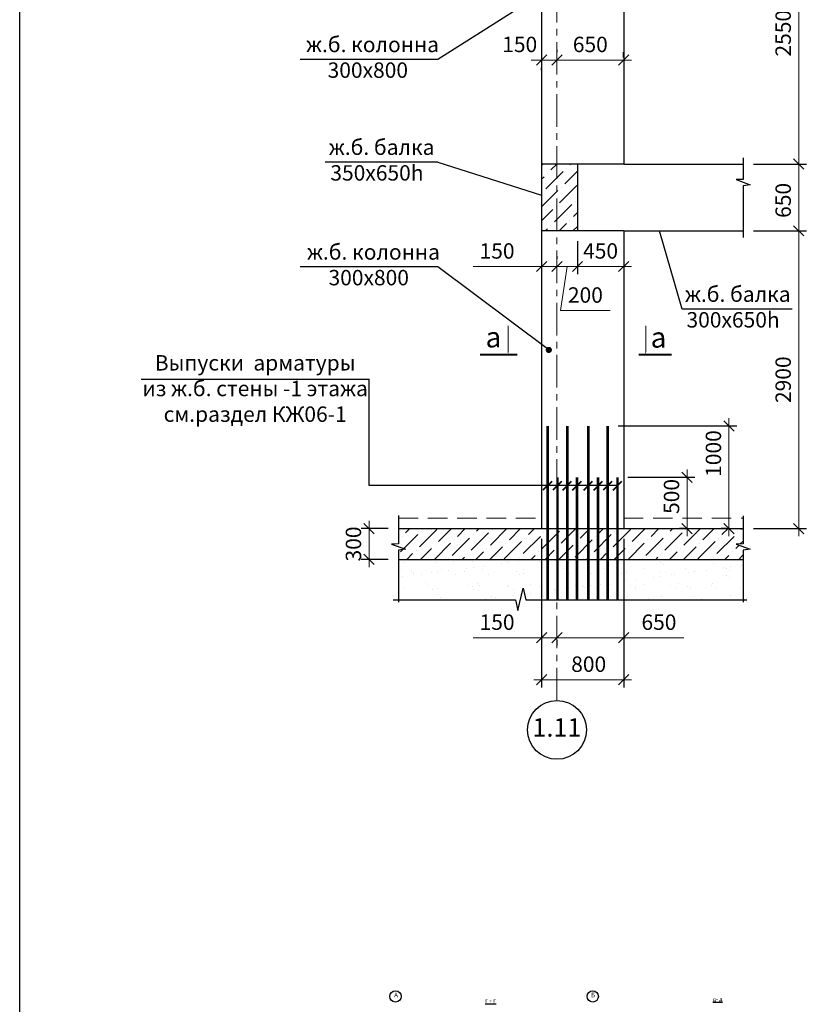
# Model space of a CAD drawing. Extents: x 222496 to 331043, y 34381 to 74959.
# Drawn here: x 254192 to 261913, y 53617 to 63208 of the extents above; entities that cross this region are included whole.
import ezdxf

# ---------------------------------------------------------------- set-up
doc = ezdxf.new("R2010")
doc.units = 0
doc.header["$LTSCALE"] = 20
doc.linetypes.add('CENTER', pattern=[50.8, 31.75, -6.35, 6.35, -6.35])
doc.linetypes.add('DASHED2', pattern=[9.525, 6.35, -3.175])
doc.layers.get('0').update_dxf_attribs({"linetype": 'CONTINUOUS'})
doc.layers.get('DEFPOINTS').update_dxf_attribs({"color": 4, "linetype": 'CONTINUOUS'})
doc.layers.add('009', color=8, linetype='CONTINUOUS', lineweight=9)
for name, color, linetype in [('040', 6, 'CONTINUOUS'), ('АРМАТУРА', 4, 'CONTINUOUS'), ('ОСИ', 151, 'CONTINUOUS'), ('ОСИ-50', 5, 'CENTER'), ('ОСНОВА', 111, 'CONTINUOUS'), ('РАЗМ', 4, 'CONTINUOUS'), ('ТЕКСТ', 3, 'CONTINUOUS')]:
    doc.layers.add(name, color=color, linetype=linetype)
doc.styles.get("Standard").update_dxf_attribs({"font": 'ARIAL.TTF'})
doc.styles.add('STYLE1', font='ARIAL.TTF')
doc.linetypes.add('ZIGZAG', pattern='A,0.0001,-0.2,[131,ltypeshp.shx,S=0.2,R=0,X=-0.2,Y=0],-0.4,[131,ltypeshp.shx,S=0.2,R=180,X=0.2,Y=0],-0.2', length=0.8001)
doc.dimstyles.new('50', dxfattribs={"dimscale": 50, "dimtxt": 3, "dimasz": 2, "dimexe": 1.5, "dimexo": 2, "dimgap": 1.5, "dimtad": 1, "dimdec": 0, "dimdsep": 46, "dimtxsty": 'Standard', "dimblk1": 'OBLIQUE', "dimblk2": 'OBLIQUE', "dimsah": 1, "dimcen": 2, "dimdle": 1.5, "dimclrd": 4, "dimclre": 4, "dimclrt": 3, "dimadec": 0, "dimazin": 0, "dimtfac": 1, "dimtdec": 0, "dimtmove": 0, "dimatfit": 3, "dimldrblk": 'OBLIQUE', "dimfxl": 1, "dimtolj": 1, "dimtzin": 0, "dimlwd": 13, "dimarcsym": 0})

# ---------------------------------------------------------------- blocks, each defined once
blk = doc.blocks.new('_OBLIQUE')
at = {"color": 0, "linetype": 'ByBlock'}
blk.add_line((-0.5, -0.5), (0.5, 0.5), dxfattribs=at)
blk = doc.blocks.new('*D125')
at = {"layer": 'DEFPOINTS', "color": 0, "lineweight": 25, "ltscale": 0.6}
for p in [(260015.9, 58751.2), (260693.4, 58751.2), (260768.4, 58251.1)]:
    blk.add_point(p, dxfattribs=at)
at = {"layer": 'РАЗМ', "color": 4, "lineweight": 13, "ltscale": 0.6}
blk.add_line((260693.4, 58176.1), (260693.4, 58826.2), dxfattribs=at)
at = {"layer": 'РАЗМ', "color": 4, "lineweight": -2, "ltscale": 0.6}
for p, q in [((260115.9, 58751.2), (260768.4, 58751.2)), ((260668.4, 58251.1), (260618.4, 58251.1))]:
    blk.add_line(p, q, dxfattribs=at)
at = {"layer": 'РАЗМ', "color": 4, "lineweight": 13, "ltscale": 0.6, "xscale": 100, "yscale": 100, "zscale": 100}
for p, rotation in [((260693.4, 58751.2), 90), ((260693.4, 58251.1), 270)]:
    blk.add_blockref('_OBLIQUE', p, dxfattribs=dict(at, rotation=rotation))
at = {"layer": 'РАЗМ', "color": 3, "lineweight": 25, "ltscale": 0.6, "insert": (260541.9, 58564.1), "char_height": 150, "attachment_point": 5, "rotation": 90}
blk.add_mtext('\\A1;500', dxfattribs=at)
blk = doc.blocks.new('*D126')
at = {"layer": 'DEFPOINTS', "color": 0, "lineweight": 25, "ltscale": 0.6}
for p in [(259920.9, 59251.2), (261101.7, 59251.2), (261176.7, 58251.1)]:
    blk.add_point(p, dxfattribs=at)
at = {"layer": 'РАЗМ', "color": 4, "lineweight": 13, "ltscale": 0.6}
blk.add_line((261101.7, 58176.1), (261101.7, 59326.2), dxfattribs=at)
at = {"layer": 'РАЗМ', "color": 4, "lineweight": -2, "ltscale": 0.6}
for p, q in [((260020.9, 59251.2), (261176.7, 59251.2)), ((261076.7, 58251.1), (261026.7, 58251.1))]:
    blk.add_line(p, q, dxfattribs=at)
at = {"layer": 'РАЗМ', "color": 4, "lineweight": 13, "ltscale": 0.6, "xscale": 100, "yscale": 100, "zscale": 100}
for p, rotation in [((261101.7, 59251.2), 90), ((261101.7, 58251.1), 270)]:
    blk.add_blockref('_OBLIQUE', p, dxfattribs=dict(at, rotation=rotation))
at = {"layer": 'РАЗМ', "color": 3, "lineweight": 25, "ltscale": 0.6, "insert": (260950.2, 58982.2), "char_height": 150, "attachment_point": 5, "rotation": 90}
blk.add_mtext('\\A1;1000', dxfattribs=at)
blk = doc.blocks.new('*D127')
at = {"layer": 'DEFPOINTS', "color": 0, "lineweight": 25, "ltscale": 0.6}
for p in [(259275.9, 58251.1), (259425.9, 57262.8), (259425.9, 57187.8)]:
    blk.add_point(p, dxfattribs=at)
at = {"layer": 'РАЗМ', "color": 4, "lineweight": -2, "ltscale": 0.6}
for p, q in [((259275.9, 58151.1), (259275.9, 57112.8)), ((259425.9, 57162.8), (259425.9, 57112.8))]:
    blk.add_line(p, q, dxfattribs=at)
at = {"layer": 'РАЗМ', "color": 4, "lineweight": 13, "ltscale": 0.6}
for p, q in [((259275.9, 57187.8), (258609.1, 57187.8)), ((259425.9, 57187.8), (259275.9, 57187.8)), ((259425.9, 57187.8), (259525.9, 57187.8))]:
    blk.add_line(p, q, dxfattribs=at)
at = {"layer": 'РАЗМ', "color": 4, "lineweight": 13, "ltscale": 0.6, "xscale": 100, "yscale": 100, "zscale": 100}
blk.add_blockref('_OBLIQUE', (259275.9, 57187.8), dxfattribs=at)
at = {"layer": 'РАЗМ', "color": 4, "lineweight": 13, "ltscale": 0.6, "xscale": 100, "yscale": 100, "zscale": 100, "rotation": 180}
blk.add_blockref('_OBLIQUE', (259425.9, 57187.8), dxfattribs=at)
at = {"layer": 'РАЗМ', "color": 3, "lineweight": 25, "ltscale": 0.6, "insert": (258842.5, 57339.4), "char_height": 150, "attachment_point": 5}
blk.add_mtext('\\A1;150', dxfattribs=at)
blk = doc.blocks.new('*D128')
at = {"layer": 'DEFPOINTS', "color": 0, "lineweight": 25, "ltscale": 0.6}
for p in [(257595.1, 58251.1), (257882.6, 58251.1), (257882.6, 57951.1)]:
    blk.add_point(p, dxfattribs=at)
at = {"layer": 'РАЗМ', "color": 4, "lineweight": 13, "ltscale": 0.6}
blk.add_line((257595.1, 57876.1), (257595.1, 58326.1), dxfattribs=at)
at = {"layer": 'РАЗМ', "color": 4, "lineweight": -2, "ltscale": 0.6}
for p, q in [((257782.6, 58251.1), (257520.1, 58251.1)), ((257782.6, 57951.1), (257520.1, 57951.1))]:
    blk.add_line(p, q, dxfattribs=at)
at = {"layer": 'РАЗМ', "color": 4, "lineweight": 13, "ltscale": 0.6, "xscale": 100, "yscale": 100, "zscale": 100}
for p, rotation in [((257595.1, 58251.1), 90), ((257595.1, 57951.1), 270)]:
    blk.add_blockref('_OBLIQUE', p, dxfattribs=dict(at, rotation=rotation))
at = {"layer": 'РАЗМ', "color": 3, "lineweight": 25, "ltscale": 0.6, "insert": (257443.5, 58101.1), "char_height": 150, "attachment_point": 5, "rotation": 90}
blk.add_mtext('\\A1;300', dxfattribs=at)
blk = doc.blocks.new('*D132')
at = {"layer": 'DEFPOINTS', "color": 0, "lineweight": 25, "ltscale": 0.6}
for p in [(260075.9, 58251.2), (259425.9, 57262.8), (260075.9, 57187.8)]:
    blk.add_point(p, dxfattribs=at)
at = {"layer": 'РАЗМ', "color": 4, "lineweight": -2, "ltscale": 0.6}
for p, q in [((260075.9, 58151.2), (260075.9, 57112.8)), ((259425.9, 57162.8), (259425.9, 57112.8))]:
    blk.add_line(p, q, dxfattribs=at)
at = {"layer": 'РАЗМ', "color": 4, "lineweight": 13, "ltscale": 0.6}
for p, q in [((259350.9, 57187.8), (260075.9, 57187.8)), ((260075.9, 57187.8), (260660.2, 57187.8))]:
    blk.add_line(p, q, dxfattribs=at)
at = {"layer": 'РАЗМ', "color": 4, "lineweight": 13, "ltscale": 0.6, "xscale": 100, "yscale": 100, "zscale": 100, "rotation": 180}
blk.add_blockref('_OBLIQUE', (259425.9, 57187.8), dxfattribs=at)
at = {"layer": 'РАЗМ', "color": 4, "lineweight": 13, "ltscale": 0.6, "xscale": 100, "yscale": 100, "zscale": 100}
blk.add_blockref('_OBLIQUE', (260075.9, 57187.8), dxfattribs=at)
at = {"layer": 'РАЗМ', "color": 3, "lineweight": 25, "ltscale": 0.6, "insert": (260419.4, 57339.4), "char_height": 150, "attachment_point": 5}
blk.add_mtext('\\A1;650', dxfattribs=at)
blk = doc.blocks.new('*D133')
at = {"layer": 'DEFPOINTS', "color": 0, "lineweight": 25, "ltscale": 0.6}
for p in [(259275.7, 62815.4), (259425.4, 62815.4), (259425.4, 62815.4)]:
    blk.add_point(p, dxfattribs=at)
at = {"layer": 'РАЗМ', "color": 4, "lineweight": -2, "ltscale": 0.6}
for p, q in [((259425.4, 62915.4), (259425.4, 62890.4)), ((259275.7, 62715.4), (259275.7, 62740.4))]:
    blk.add_line(p, q, dxfattribs=at)
at = {"layer": 'РАЗМ', "color": 4, "lineweight": 13, "ltscale": 0.6}
for p, q in [((259275.7, 62815.4), (259175.7, 62815.4)), ((259275.7, 62815.4), (259425.4, 62815.4)), ((259425.4, 62815.4), (259525.4, 62815.4))]:
    blk.add_line(p, q, dxfattribs=at)
at = {"layer": 'РАЗМ', "color": 4, "lineweight": 13, "ltscale": 0.6, "xscale": 100, "yscale": 100, "zscale": 100}
blk.add_blockref('_OBLIQUE', (259275.7, 62815.4), dxfattribs=at)
at = {"layer": 'РАЗМ', "color": 4, "lineweight": 13, "ltscale": 0.6, "xscale": 100, "yscale": 100, "zscale": 100, "rotation": 180}
blk.add_blockref('_OBLIQUE', (259425.4, 62815.4), dxfattribs=at)
at = {"layer": 'РАЗМ', "color": 3, "lineweight": 25, "ltscale": 0.6, "insert": (259062.9, 62967), "char_height": 150, "attachment_point": 5}
blk.add_mtext('\\A1;150', dxfattribs=at)
blk = doc.blocks.new('*D134')
at = {"layer": 'DEFPOINTS', "color": 0, "lineweight": 25, "ltscale": 0.6}
for p in [(259425.4, 62815.4), (260075.7, 62815.4), (260075.7, 62740.4)]:
    blk.add_point(p, dxfattribs=at)
at = {"layer": 'РАЗМ', "color": 4, "lineweight": -2, "ltscale": 0.6}
for p, q in [((259425.4, 62915.4), (259425.4, 62890.4)), ((260075.7, 62840.4), (260075.7, 62890.4))]:
    blk.add_line(p, q, dxfattribs=at)
at = {"layer": 'РАЗМ', "color": 4, "lineweight": 13, "ltscale": 0.6}
blk.add_line((259350.4, 62815.4), (260150.7, 62815.4), dxfattribs=at)
at = {"layer": 'РАЗМ', "color": 4, "lineweight": 13, "ltscale": 0.6, "xscale": 100, "yscale": 100, "zscale": 100, "rotation": 180}
blk.add_blockref('_OBLIQUE', (259425.4, 62815.4), dxfattribs=at)
at = {"layer": 'РАЗМ', "color": 4, "lineweight": 13, "ltscale": 0.6, "xscale": 100, "yscale": 100, "zscale": 100}
blk.add_blockref('_OBLIQUE', (260075.7, 62815.4), dxfattribs=at)
at = {"layer": 'РАЗМ', "color": 3, "lineweight": 25, "ltscale": 0.6, "insert": (259750.6, 62967), "char_height": 150, "attachment_point": 5}
blk.add_mtext('\\A1;650', dxfattribs=at)
blk = doc.blocks.new('*D138')
at = {"layer": 'DEFPOINTS', "color": 0, "lineweight": 25, "ltscale": 0.6}
for p in [(259275.8, 60804), (259425.5, 60804), (259425.5, 60804)]:
    blk.add_point(p, dxfattribs=at)
at = {"layer": 'РАЗМ', "color": 4, "lineweight": -2, "ltscale": 0.6}
for p, q in [((259275.8, 60904), (259275.8, 60879)), ((259425.5, 60904), (259425.5, 60879))]:
    blk.add_line(p, q, dxfattribs=at)
at = {"layer": 'РАЗМ', "color": 4, "lineweight": 13, "ltscale": 0.6}
for p, q in [((259275.8, 60804), (258609, 60804)), ((259425.5, 60804), (259275.8, 60804)), ((259425.5, 60804), (259525.5, 60804))]:
    blk.add_line(p, q, dxfattribs=at)
at = {"layer": 'РАЗМ', "color": 4, "lineweight": 13, "ltscale": 0.6, "xscale": 100, "yscale": 100, "zscale": 100}
blk.add_blockref('_OBLIQUE', (259275.8, 60804), dxfattribs=at)
at = {"layer": 'РАЗМ', "color": 4, "lineweight": 13, "ltscale": 0.6, "xscale": 100, "yscale": 100, "zscale": 100, "rotation": 180}
blk.add_blockref('_OBLIQUE', (259425.5, 60804), dxfattribs=at)
at = {"layer": 'РАЗМ', "color": 3, "lineweight": 25, "ltscale": 0.6, "insert": (258842.4, 60955.6), "char_height": 150, "attachment_point": 5}
blk.add_mtext('\\A1;150', dxfattribs=at)
blk = doc.blocks.new('*D139')
at = {"layer": 'DEFPOINTS', "color": 0, "lineweight": 25, "ltscale": 0.6}
for p in [(259625.7, 61151.2), (259425.5, 60804), (259625.7, 60804)]:
    blk.add_point(p, dxfattribs=at)
at = {"layer": 'РАЗМ', "color": 4, "lineweight": -2, "ltscale": 0.6}
for p, q in [((259625.7, 61051.2), (259625.7, 60729)), ((259425.5, 60904), (259425.5, 60879))]:
    blk.add_line(p, q, dxfattribs=at)
at = {"layer": 'РАЗМ', "color": 4, "lineweight": 13, "ltscale": 0.6}
for p, q in [((259350.5, 60804), (259700.7, 60804)), ((259525.6, 60804), (259461.2, 60374.6)), ((259461.2, 60374.6), (259944.6, 60374.6))]:
    blk.add_line(p, q, dxfattribs=at)
at = {"layer": 'РАЗМ', "color": 4, "lineweight": 13, "ltscale": 0.6, "xscale": 100, "yscale": 100, "zscale": 100, "rotation": 180}
blk.add_blockref('_OBLIQUE', (259425.5, 60804), dxfattribs=at)
at = {"layer": 'РАЗМ', "color": 4, "lineweight": 13, "ltscale": 0.6, "xscale": 100, "yscale": 100, "zscale": 100}
blk.add_blockref('_OBLIQUE', (259625.7, 60804), dxfattribs=at)
at = {"layer": 'РАЗМ', "color": 3, "lineweight": 25, "ltscale": 0.6, "insert": (259702.9, 60526.2), "char_height": 150, "attachment_point": 5}
blk.add_mtext('\\A1;200', dxfattribs=at)
blk = doc.blocks.new('*D140')
at = {"layer": 'DEFPOINTS', "color": 0, "lineweight": 25, "ltscale": 0.6}
for p in [(259625.7, 61151.2), (260075.8, 61151.2), (260075.8, 60804)]:
    blk.add_point(p, dxfattribs=at)
at = {"layer": 'РАЗМ', "color": 4, "lineweight": -2, "ltscale": 0.6}
for p, q in [((259625.7, 61051.2), (259625.7, 60729)), ((260075.8, 61051.2), (260075.8, 60729))]:
    blk.add_line(p, q, dxfattribs=at)
at = {"layer": 'РАЗМ', "color": 4, "lineweight": 13, "ltscale": 0.6}
blk.add_line((259550.7, 60804), (260150.8, 60804), dxfattribs=at)
at = {"layer": 'РАЗМ', "color": 4, "lineweight": 13, "ltscale": 0.6, "xscale": 100, "yscale": 100, "zscale": 100, "rotation": 180}
blk.add_blockref('_OBLIQUE', (259625.7, 60804), dxfattribs=at)
at = {"layer": 'РАЗМ', "color": 4, "lineweight": 13, "ltscale": 0.6, "xscale": 100, "yscale": 100, "zscale": 100}
blk.add_blockref('_OBLIQUE', (260075.8, 60804), dxfattribs=at)
at = {"layer": 'РАЗМ', "color": 3, "lineweight": 25, "ltscale": 0.6, "insert": (259850.8, 60955.6), "char_height": 150, "attachment_point": 5}
blk.add_mtext('\\A1;450', dxfattribs=at)
blk = doc.blocks.new('*D141')
at = {"layer": 'DEFPOINTS', "color": 0, "lineweight": 25, "ltscale": 0.6}
for p in [(259275.9, 58251.1), (260075.9, 58251.2), (260075.9, 56778.9)]:
    blk.add_point(p, dxfattribs=at)
at = {"layer": 'РАЗМ', "color": 4, "lineweight": -2, "ltscale": 0.6}
for p, q in [((259275.9, 58151.1), (259275.9, 56703.9)), ((260075.9, 58151.2), (260075.9, 56703.9))]:
    blk.add_line(p, q, dxfattribs=at)
at = {"layer": 'РАЗМ', "color": 4, "lineweight": 13, "ltscale": 0.6}
blk.add_line((259200.9, 56778.9), (260150.9, 56778.9), dxfattribs=at)
at = {"layer": 'РАЗМ', "color": 4, "lineweight": 13, "ltscale": 0.6, "xscale": 100, "yscale": 100, "zscale": 100, "rotation": 180}
blk.add_blockref('_OBLIQUE', (259275.9, 56778.9), dxfattribs=at)
at = {"layer": 'РАЗМ', "color": 4, "lineweight": 13, "ltscale": 0.6, "xscale": 100, "yscale": 100, "zscale": 100}
blk.add_blockref('_OBLIQUE', (260075.9, 56778.9), dxfattribs=at)
at = {"layer": 'РАЗМ', "color": 3, "lineweight": 25, "ltscale": 0.6, "insert": (259735, 56930.4), "char_height": 150, "attachment_point": 5}
blk.add_mtext('\\A1;800', dxfattribs=at)
blk = doc.blocks.new('*D142')
at = {"layer": 'DEFPOINTS', "color": 0, "lineweight": 25, "ltscale": 0.6}
for p in [(261239.9, 61801.2), (261780.9, 61801.2), (261239.9, 61151.2)]:
    blk.add_point(p, dxfattribs=at)
at = {"layer": 'РАЗМ', "color": 4, "lineweight": 13, "ltscale": 0.6}
blk.add_line((261780.9, 61076.2), (261780.9, 61876.2), dxfattribs=at)
at = {"layer": 'РАЗМ', "color": 4, "lineweight": -2, "ltscale": 0.6}
for p, q in [((261339.9, 61801.2), (261855.9, 61801.2)), ((261339.9, 61151.2), (261855.9, 61151.2))]:
    blk.add_line(p, q, dxfattribs=at)
at = {"layer": 'РАЗМ', "color": 4, "lineweight": 13, "ltscale": 0.6, "xscale": 100, "yscale": 100, "zscale": 100}
for p, rotation in [((261780.9, 61801.2), 90), ((261780.9, 61151.2), 270)]:
    blk.add_blockref('_OBLIQUE', p, dxfattribs=dict(at, rotation=rotation))
at = {"layer": 'РАЗМ', "color": 3, "lineweight": 25, "ltscale": 0.6, "insert": (261629.4, 61447.9), "char_height": 150, "attachment_point": 5, "rotation": 90}
blk.add_mtext('\\A1;650', dxfattribs=at)
blk = doc.blocks.new('*D143')
at = {"layer": 'DEFPOINTS', "color": 0, "lineweight": 25, "ltscale": 0.6}
for p in [(261239.9, 64351.1), (261780.9, 64351.1), (261239.9, 61801.2)]:
    blk.add_point(p, dxfattribs=at)
at = {"layer": 'РАЗМ', "color": 4, "lineweight": 13, "ltscale": 0.6}
blk.add_line((261780.9, 61726.2), (261780.9, 64426.1), dxfattribs=at)
at = {"layer": 'РАЗМ', "color": 4, "lineweight": -2, "ltscale": 0.6}
for p, q in [((261339.9, 64351.1), (261855.9, 64351.1)), ((261339.9, 61801.2), (261855.9, 61801.2))]:
    blk.add_line(p, q, dxfattribs=at)
at = {"layer": 'РАЗМ', "color": 4, "lineweight": 13, "ltscale": 0.6, "xscale": 100, "yscale": 100, "zscale": 100}
for p, rotation in [((261780.9, 64351.1), 90), ((261780.9, 61801.2), 270)]:
    blk.add_blockref('_OBLIQUE', p, dxfattribs=dict(at, rotation=rotation))
at = {"layer": 'РАЗМ', "color": 3, "lineweight": 25, "ltscale": 0.6, "insert": (261629.4, 63076.1), "char_height": 150, "attachment_point": 5, "rotation": 90}
blk.add_mtext('\\A1;2550', dxfattribs=at)
blk = doc.blocks.new('*D180')
at = {"layer": 'DEFPOINTS', "color": 0, "lineweight": 25, "ltscale": 0.6}
for p in [(261240, 61151.2), (261780.9, 61151.2), (261239.9, 58251.2)]:
    blk.add_point(p, dxfattribs=at)
at = {"layer": 'РАЗМ', "color": 4, "lineweight": 13, "ltscale": 0.6}
blk.add_line((261780.9, 58176.2), (261780.9, 61226.2), dxfattribs=at)
at = {"layer": 'РАЗМ', "color": 4, "lineweight": -2, "ltscale": 0.6}
for p, q in [((261340, 61151.2), (261855.9, 61151.2)), ((261339.9, 58251.2), (261855.9, 58251.2))]:
    blk.add_line(p, q, dxfattribs=at)
at = {"layer": 'РАЗМ', "color": 4, "lineweight": 13, "ltscale": 0.6, "xscale": 100, "yscale": 100, "zscale": 100}
for p, rotation in [((261780.9, 61151.2), 90), ((261780.9, 58251.2), 270)]:
    blk.add_blockref('_OBLIQUE', p, dxfattribs=dict(at, rotation=rotation))
at = {"layer": 'РАЗМ', "color": 3, "lineweight": 25, "ltscale": 0.6, "insert": (261629.4, 59701.2), "char_height": 150, "attachment_point": 5, "rotation": 90}
blk.add_mtext('\\A1;2900', dxfattribs=at)

msp = doc.modelspace()

# ---------------------------------------------------------------- hatches: boundary and pattern name
at = {"layer": '009', "lineweight": 13, "ltscale": 0.5}
h = msp.add_hatch(dxfattribs=at)
h.set_pattern_fill('ANSI36', color=256, scale=30, style=0)
h.set_pattern_definition([(45, (2166.97, 0), (50.51394, 185.217782), [238.125, -47.625, 0, -47.625])])
h.paths.add_polyline_path([(259275.8, 61151.1), (259425.5, 61151.1), (259425.5, 61801.2), (259275.8, 61801.1), (259275.8, 61801.1), (259275.8, 61801.1)])
h.paths.add_polyline_path([(259425.5, 61151.1), (259625.7, 61151.2), (259625.7, 61801.2), (259425.5, 61801.2)])
h = msp.add_hatch(dxfattribs=at)
h.set_pattern_fill('ANSI36', color=256, scale=30, style=0)
h.set_pattern_definition([(45, (28803.61, 0), (50.51394, 185.217782), [238.125, -47.625, 0, -47.625])])
h.paths.add_polyline_path([(259325.9, 57951.1), (259325.9, 58251.1), (257882.6, 58251.1), (257882.6, 58101.5), (257813.9, 58100.8), (257951.3, 58050.8), (257882.6, 58041.3), (257882.6, 57951.1)])
h.paths.add_polyline_path([(259325.9, 57951.1), (259475.9, 57951.1), (259475.9, 58249.5), (259475.9, 58249.7), (259475.9, 58251.1), (259325.9, 58251.1)])
h.paths.add_polyline_path([(259475.9, 57951.1), (259625.9, 57951.1), (259625.9, 58251.1), (259475.9, 58251.1)])
h.paths.add_polyline_path([(259675.9, 58251.1), (259625.9, 58251.1), (259625.9, 57951.1), (259676, 57951.1)])
h.paths.add_polyline_path([(259676, 57951.1), (259775.9, 57951.1), (259775.9, 58249.6), (259775.9, 58249.7), (259775.9, 58251.1), (259675.9, 58251.1)])
h.paths.add_polyline_path([(259775.9, 57951.1), (259925.9, 57951.1), (259925.9, 58251.1), (259775.9, 58251.1)])
h.paths.add_polyline_path([(259925.9, 57951.1), (261239.9, 57951.2), (261239.9, 58041.3), (261308.6, 58050.8), (261171.2, 58100.8), (261239.9, 58101.5), (261239.9, 58251.2), (259925.9, 58251.1)])
at = {"layer": 'РАЗМ', "lineweight": 25, "ltscale": 0.6}
h = msp.add_hatch(dxfattribs=at)
h.set_pattern_fill('AR-SAND', color=256, scale=5, style=0)
h.set_pattern_definition([(37.5, (28803.6, 0), (-8.00016, 244.70662), [0, -193.04, 0, -215.9, 0, -206.375]), (7.5, (28803.6, 0), (224.76164, 358.41255), [0, -104.14, 0, -173.99, 0, -66.675]), (327.5, (28647.4, 0), (395.49619, 0.7186), [0, -63.5, 0, -228.6, 0, -298.45]), (317.5, (28647.4, 0), (381.77823, 111.46466), [0, -31.75, 0, -149.86, 0, -171.45])])
h.paths.add_polyline_path([(257882.6, 57951.1), (257882.6, 57558.2), (259021.1, 57558.2), (259046.1, 57452.7), (259096.1, 57669.2), (259121.1, 57558.2), (259325.9, 57558.2), (259325.9, 57951.1)])
h.paths.add_polyline_path([(259325.9, 57558.2), (259445.9, 57558.2), (259445.9, 57951.1), (259325.9, 57951.1)])
h.paths.add_polyline_path([(259565.9, 57951.1), (259445.9, 57951.1), (259445.9, 57558.2), (259565.9, 57558.2)])
h.paths.add_polyline_path([(259626.1, 57558.2), (259626, 57951.1), (259565.9, 57951.1), (259565.9, 57558.2)])
h.paths.add_polyline_path([(259685.9, 57558.2), (259685.9, 57951.1), (259626, 57951.1), (259626.1, 57558.2)])
h.paths.add_polyline_path([(259805.9, 57558.2), (259805.9, 57951.1), (259685.9, 57951.1), (259685.9, 57558.2)])
h.paths.add_polyline_path([(261239.9, 57558.2), (261239.9, 57951.2), (259805.9, 57951.1), (259805.9, 57558.2)])

# ---------------------------------------------------------------- linework, layer by layer
at = {"layer": '009', "lineweight": 9, "ltscale": 0.5, "const_width": 30}
msp.add_lwpolyline([(259331.5, 59991.4, 1), (259361.5, 59991.4, 1)], format="xyb", close=True, dxfattribs=at)
at = {"layer": '040', "lineweight": 30, "ltscale": 0.5}
for p, q in [((259273.5, 64351.1), (259275.9, 58251.1)), ((260075.7, 64351.2), (260075.8, 61801.2)), ((259625.7, 61801.2), (259625.7, 61151.2)), ((260075.8, 61801.2), (261239.9, 61801.2)), ((259625.7, 61151.2), (259275.8, 61151.1)), ((260075.8, 61151.2), (261239.9, 61151.2)), ((260075.8, 61151.2), (260075.9, 58251.2)), ((257882.6, 58251.1), (259275.9, 58251.1)), ((260075.9, 58251.1), (261239.9, 58251.2)), ((257882.6, 57951.1), (261239.9, 57951.2)), ((257882.6, 57951.1), (261239.9, 57951.2))]:
    msp.add_line(p, q, dxfattribs=at)
at = {"layer": '040', "linetype": 'DASHED2', "lineweight": 5, "ltscale": 1.5}
for p, q in [((257882.6, 58351.1), (259275.9, 58351.1)), ((260075.9, 58351.2), (261239.9, 58351.2))]:
    msp.add_line(p, q, dxfattribs=at)
at = {"layer": 'АРМАТУРА', "linetype": 'ZIGZAG', "ltscale": 3}
for p, q in [((260075.8, 61801.2), (259275.7, 61801.1)), ((260075.8, 61151.2), (259625.7, 61151.2)), ((259275.9, 58251.1), (260075.9, 58251.1))]:
    msp.add_line(p, q, dxfattribs=at)
at = {"layer": 'АРМАТУРА', "const_width": 25}
for points in [[(259335.9, 59251.6), (259335.9, 58251.6)], [(259525.9, 59251.2), (259525.9, 58251.2)], [(259730.9, 59251.2), (259730.9, 58251.2)], [(259920.9, 59251.6), (259920.9, 58251.6)], [(259430.9, 58751.5), (259430.9, 58250)], [(259620.9, 58751.1), (259620.9, 58249.7)], [(259825.9, 58751.1), (259825.9, 58249.7)], [(260015.9, 58751.1), (260015.9, 58249.7)]]:
    msp.add_lwpolyline(points, dxfattribs=at)
at = {"layer": 'АРМАТУРА', "linetype": 'DASHED2', "const_width": 25}
for points in [[(259335.9, 58251.5), (259335.9, 57558.6)], [(259430.9, 58249.9), (259430.9, 57558.6)], [(259525.9, 58251.1), (259525.9, 57558.2)], [(259620.9, 58249.5), (259620.9, 57558.2)], [(259730.9, 58251.1), (259730.9, 57558.2)], [(259825.9, 58249.5), (259825.9, 57558.2)], [(259920.9, 58251.5), (259920.9, 57558.6)], [(260015.9, 58249.5), (260015.9, 57558.2)]]:
    msp.add_lwpolyline(points, dxfattribs=at)
at = {"layer": 'ОСИ', "linetype": 'Continuous', "lineweight": -2, "ltscale": 10}
for points in [[(261239.9, 61861.1), (261239.9, 61651.5), (261171.2, 61650.8), (261308.6, 61600.8), (261239.9, 61591.3), (261239.9, 61085.6)], [(257882.6, 58378.2), (257882.6, 58101.5), (257813.9, 58100.8), (257951.3, 58050.8), (257882.6, 58041.3), (257882.6, 57535.6)], [(261239.9, 58376.8), (261239.9, 58101.5), (261171.2, 58100.8), (261308.6, 58050.8), (261239.9, 58041.3), (261239.9, 57535.6)], [(257830.5, 57558.2), (259021.1, 57558.2), (259046.1, 57452.7), (259096.1, 57669.2), (259121.1, 57558.2), (261274.3, 57558.2)]]:
    msp.add_lwpolyline(points, dxfattribs=at)
at = {"layer": 'ОСИ-50', "lineweight": 13, "ltscale": 0.5}
msp.add_line((259425.5, 56577.1), (259425.5, 68280.4), dxfattribs=at)
at = {"layer": 'ОСНОВА'}
for points in [[(258949.9, 59946.3, 0, 46.9, 0), (258949.9, 60070.7, 9.38, 9.38, 0), (258949.9, 60226.8, 9.38, 9.38, 0)], [(260290.5, 59946.3, 0, 46.9, 0), (260290.5, 60070.7, 9.38, 9.38, 0), (260290.5, 60226.8, 9.38, 9.38, 0)]]:
    msp.add_lwpolyline(points, format="xyseb", dxfattribs=at)
at = {"layer": 'ОСНОВА', "const_width": 18.8}
for points in [[(258676.9, 59946.3), (259040.3, 59946.3)], [(260221.7, 59946.3), (260543.6, 59946.3)]]:
    msp.add_lwpolyline(points, dxfattribs=at)
at = {"layer": 'ОСНОВА'}
msp.add_circle((259425.9, 56290.4), 286.7, dxfattribs=at)
at = {"layer": 'РАЗМ', "lineweight": 25, "ltscale": 0.6}
for p, q in [((259383.5, 63529.1), (258266.2, 62821.3)), ((258266.2, 62821.3), (256924.3, 62821.3)), ((258266.2, 61820.4), (257169.1, 61820.4)), ((258266.2, 61820.4), (259275.8, 61497.8)), ((260646.9, 60389.1), (260425.9, 61151.2)), ((258266.2, 60800.1), (256923.3, 60800.1)), ((259346.5, 59991.4), (258266.2, 60800.1)), ((261718.4, 60389.1), (260646.9, 60389.1)), ((255376.4, 59707.6), (257595.1, 59707.6)), ((257595.1, 58669.8), (257595.1, 59707.6)), ((260015.9, 58669.8), (257595.1, 58669.8))]:
    msp.add_line(p, q, dxfattribs=at)
at = {"layer": 'РАЗМ', "lineweight": 40, "ltscale": 0.6}
for p, q in [((259292.9, 58627), (259378.7, 58712.9)), ((259388, 58627.3), (259473.8, 58713.1)), ((259482.9, 58626.7), (259568.7, 58712.5)), ((259578, 58626.9), (259663.8, 58712.7)), ((259687.9, 58626.7), (259773.7, 58712.5)), ((259784.6, 58626.9), (259870.5, 58712.7)), ((259877.9, 58627.1), (259963.7, 58712.9)), ((259973.3, 58626.9), (260059.1, 58712.7))]:
    msp.add_line(p, q, dxfattribs=at)
at = {"layer": 'РАЗМ', "lineweight": 25, "ltscale": 0.6}
msp.add_lwpolyline([(254192.1, 73035.5), (283470.7, 73035.5), (283470.7, 34410.9), (254192.1, 34410.9)], close=True, dxfattribs=at)
at = {"layer": 'ТЕКСТ', "lineweight": -2}
for centre in [(257853.4, 53694.6), (259774.2, 53694.6)]:
    msp.add_circle(centre, 55.3, dxfattribs=at)

# ---------------------------------------------------------------- texts
at = {"layer": 'ОСНОВА', "style": 'STYLE1'}
for p in [(258730.4, 60015.6), (260338.5, 60013.5)]:
    msp.add_text('а', height=200, dxfattribs=at).set_placement(p)
at = {"layer": 'ОСНОВА', "attachment_point": 5, "style": 'STYLE1'}
for s, insert, char_height in [('  ж.б. колонна\\P300х800', (257583.3, 62822.5), 150), ('  ж.б. балка\\P350х650h', (257672.3, 61821.6), 150), ('  ж.б. колонна\\P300х800', (257592.3, 60801.3), 150), ('  ж.б. балка\\P300х650h', (261141.6, 60390.3), 150), ('Выпуски  арматуры\\P из ж.б. стены -1 этажа\\Pсм.раздел КЖ06-1', (256485.8, 59596.4), 150), ('1.11', (259425.9, 56290.4), 180)]:
    msp.add_mtext(s, dxfattribs=dict(at, insert=insert, char_height=char_height))
at = {"layer": 'ОСНОВА', "width": 642.349, "attachment_point": 5, "style": 'STYLE1'}
for s, insert, char_height in [('А', (257858, 53702), 45), ('Б', (259778.8, 53702), 45), ('{\\H1.167x;\\Lг - г}', (258779.6, 53655.3), 40), ('{\\Lд- д}', (260991.2, 53667.2), 40)]:
    msp.add_mtext(s, dxfattribs=dict(at, insert=insert, char_height=char_height))

# ---------------------------------------------------------------- dimensions: what is measured, and where the dimension line sits
at = {"layer": 'РАЗМ', "lineweight": 25, "ltscale": 0.6}
dim = msp.add_linear_dim(base=(261780.9, 64351.1), p1=(261239.9, 61801.2), p2=(261239.9, 64351.1), angle=90, dimstyle='50', override={"dimtmove": 1}, dxfattribs=at)
dim.commit()
dim.dimension.update_dxf_attribs({"geometry": '*D143', "text_midpoint": (261629.4, 63076.1)})
for base, p1, p2, picture, middle in [((259425.4, 62815.4), (259275.7, 62815.4), (259425.4, 62815.4), '*D133', (259062.9, 62815.4)), ((260075.7, 62815.4), (259425.4, 62815.4), (260075.7, 62740.4), '*D134', (259750.6, 62815.4)), ((259625.7, 60804), (259425.5, 60804), (259625.7, 61151.2), '*D139', (259536.2, 60374.6)), ((260075.8, 60804), (259625.7, 61151.2), (260075.8, 61151.2), '*D140', (259850.8, 60804))]:
    dim = msp.add_linear_dim(base=base, p1=p1, p2=p2, dimstyle='50', override={"dimtmove": 1}, dxfattribs=at)
    dim.commit()
    dim.dimension.update_dxf_attribs({"geometry": picture, "text_midpoint": middle, "dimtype": 160})
for base, p1, p2, picture, middle in [((261780.9, 61801.2), (261239.9, 61151.2), (261239.9, 61801.2), '*D142', (261780.9, 61447.9)), ((261101.7, 59251.2), (261176.7, 58251.1), (259920.9, 59251.2), '*D126', (261101.7, 58982.2)), ((260693.4, 58751.2), (260768.4, 58251.1), (260015.9, 58751.2), '*D125', (260693.4, 58564.1)), ((257595.1, 58251.1), (257882.6, 57951.1), (257882.6, 58251.1), '*D128', (257595.1, 58101.1))]:
    dim = msp.add_linear_dim(base=base, p1=p1, p2=p2, angle=90, dimstyle='50', dxfattribs=at)
    dim.commit()
    dim.dimension.update_dxf_attribs({"geometry": picture, "text_midpoint": middle, "dimtype": 160})
dim = msp.add_linear_dim(base=(261780.9, 61151.2), p1=(261239.9, 58251.2), p2=(261240, 61151.2), angle=90, dimstyle='50', dxfattribs=at)
dim.commit()
dim.dimension.update_dxf_attribs({"geometry": '*D180', "text_midpoint": (261629.4, 59701.2)})
for base, p1, p2, picture, middle in [((259425.5, 60804), (259275.8, 60804), (259425.5, 60804), '*D138', (258842.4, 60804)), ((259425.9, 57187.8), (259275.9, 58251.1), (259425.9, 57262.8), '*D127', (258842.5, 57187.8)), ((260075.9, 56778.9), (259275.9, 58251.1), (260075.9, 58251.2), '*D141', (259735, 56778.9)), ((260075.9, 57187.8), (259425.9, 57262.8), (260075.9, 58251.2), '*D132', (260419.4, 57187.8))]:
    dim = msp.add_linear_dim(base=base, p1=p1, p2=p2, dimstyle='50', dxfattribs=at)
    dim.commit()
    dim.dimension.update_dxf_attribs({"geometry": picture, "text_midpoint": middle, "dimtype": 160})

doc.saveas('drawing.dxf')
